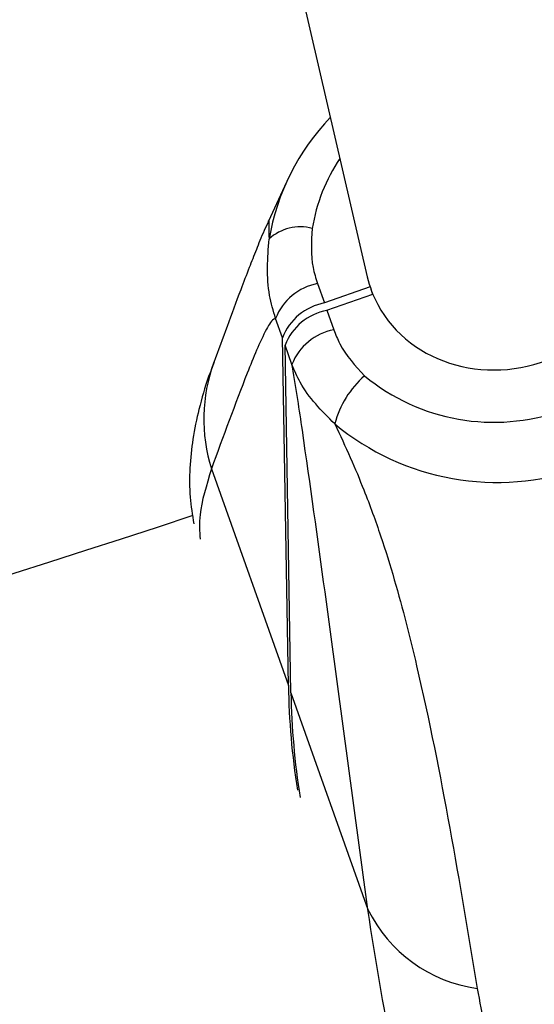
# Model space of a CAD drawing. Units: millimetres. Extents: x -2347 to 2753, y -2386 to 2714.
# Drawn here: x 490 to 520, y -767 to -710 of the extents above; entities that cross this region are included whole.
import ezdxf

# ---------------------------------------------------------------- set-up
doc = ezdxf.new("R2010")
doc.units = ezdxf.units.MM

# ---------------------------------------------------------------- blocks, each defined once
blk = doc.blocks.new('1')
at = {"color": 7, "linetype": 'Continuous', "lineweight": 25}
for p, q in [((494.205, -656.858), (509.986, -724.831)), ((505.293, -719.319), (504.25, -721.588)), ((504.246, -721.604), (504.251, -721.588)), ((507.09, -725.222), (507.49, -726.348)), ((510.147, -725.404), (507.49, -726.348)), ((507.642, -726.774), (510.301, -725.83)), ((510.193, -725.54), (510.297, -725.832)), ((507.642, -726.774), (508.042, -727.9)), ((505.056, -728.37), (504.657, -727.245)), ((505.399, -748.573), (505.056, -728.37)), ((505.551, -748.999), (505.208, -728.797)), ((505.608, -729.923), (505.208, -728.797)), ((500.93, -735.986), (505.399, -748.573)), ((505.551, -748.999), (510.02, -761.586))]:
    blk.add_line(p, q, dxfattribs=at)
blk.add_circle((203.014, 163.742), 2550, dxfattribs=at)
for centre, radius, start, end in [((517.571, -724.902), 13.485, 136.2155, 170.2998), ((517.167, -723.751), 10.526, 146.5244, 170.5068), ((506.099, -724.631), 2.705, 75.3011, 132.2806), ((517.332, -721.498), 11.782, 230.4374, 348.659), ((507.698, -728.428), 3.263, 100.7281, 158.7327), ((517.518, -722.021), 14.752, 230.299, 348.7973), ((508.097, -729.554), 3.263, 100.7281, 158.7327), ((508.249, -729.981), 3.263, 100.7281, 158.7327), ((508.649, -731.106), 3.263, 100.7281, 158.7327), ((510.107, -733.096), 9.621, 159.9264, 197.477), ((513.483, -734.786), 5.572, 131.0039, 165.2932), ((203.014, 163.742), 950, 271.34643, 288.208707), ((548.136, -747.9), 42.742, 180.9014, 189.0824), ((548.288, -748.327), 42.742, 180.9014, 189.0823), ((517.517, -757.905), 8.352, 206.1502, 262.1594)]:
    blk.add_arc(centre, radius, start, end, dxfattribs=at)
for start_param, end_param in [(3.090487, 3.328651), (3.328651, 4.899447)]:
    blk.add_ellipse((517.76, -722.942), major_axis=(7.68, 2.247), ratio=0.903902, start_param=start_param, end_param=end_param, dxfattribs=at)
for points, knots in [([(504.247, -721.605), (504.163, -721.782), (503.869, -722.401), (503.51, -723.319), (503.1, -724.351), (502.234, -726.602), (501.578, -728.408), (501.073, -729.798)], [0, 0, 0, 0, 0.047423, 0.16519, 0.297886, 0.459545, 1, 1, 1, 1]), ([(504.251, -721.588), (504.253, -721.581), (504.273, -721.514), (504.274, -721.615), (504.261, -721.93), (504.273, -722.395), (504.279, -722.63)], [0, 0, 0, 0, 0.046398, 0.456903, 0.726418, 1, 1, 1, 1]), ([(506.785, -722.015), (506.736, -722.786), (506.666, -723.886), (506.992, -724.914), (507.09, -725.222)], [0, 0, 0, 0, 0.700747, 1, 1, 1, 1]), ([(504.657, -727.245), (504.525, -726.801), (504.079, -725.303), (504.196, -723.734), (504.279, -722.63)], [0, 0, 0, 0, 0.2959422, 1, 1, 1, 1]), ([(504.657, -727.245), (504.649, -727.247), (504.431, -727.314), (503.861, -728.31), (502.646, -731.281), (501.616, -734.104), (500.93, -735.986)], [0, 0, 0, 0, 0.004048, 0.112425, 0.408297, 1, 1, 1, 1]), ([(508.042, -727.9), (508.149, -728.176), (508.541, -729.18), (509.287, -729.993), (509.828, -730.582)], [0, 0, 0, 0, 0.274624, 1, 1, 1, 1]), ([(501.095, -729.775), (500.983, -730.058), (500.63, -730.951), (500.218, -732.399), (499.838, -734.159), (499.658, -735.867), (499.642, -737.521), (499.823, -738.662), (499.907, -739.184)], [0, 0, 0, 0, 0.109663, 0.345776, 0.542642, 0.714173, 0.869275, 1, 1, 1, 1]), ([(510.02, -761.586), (509.198, -755.453), (507.963, -746.254), (506.521, -735.801), (505.859, -731.334), (505.617, -729.972), (505.608, -729.923)], [0, 0, 0, 0, 0.5917032, 0.8875749, 0.9959516, 1, 1, 1, 1]), ([(508.094, -733.372), (507.336, -732.611), (506.295, -731.567), (505.755, -730.274), (505.608, -729.923)], [0, 0, 0, 0, 0.728536, 1, 1, 1, 1]), ([(508.094, -733.372), (508.404, -734.031), (509.029, -735.363), (509.928, -737.526), (510.787, -739.894), (511.841, -743.305), (513.279, -749.007), (514.827, -756.886), (515.861, -763.08), (516.378, -766.179)], [0, 0, 0, 0, 0.050076, 0.101143, 0.176772, 0.252482, 0.405849, 0.70276, 1, 1, 1, 1]), ([(500.93, -735.986), (500.642, -736.932), (500.149, -738.557), (500.24, -739.62), (500.278, -740.063)], [0, 0, 0, 0, 0.582602, 1, 1, 1, 1]), ([(513.585, -777.542), (512.918, -775.329), (511.309, -769.994), (510.496, -764.69), (510.02, -761.586)], [0, 0, 0, 0, 0.414922, 1, 1, 1, 1]), ([(516.378, -766.179), (516.655, -767.689), (517.21, -770.709), (518.837, -776.826), (520.495, -781.598), (522.438, -786.409), (523.225, -788.165), (523.933, -789.744)], [0, 0, 0, 0, 0.192823, 0.385664, 0.773977, 0.796744, 1, 1, 1, 1])]:
    blk.add_open_spline(points, degree=3, knots=knots, dxfattribs=at)

msp = doc.modelspace()

# ---------------------------------------------------------------- block references
msp.add_blockref('1', (0, 0))

doc.saveas('drawing.dxf')
